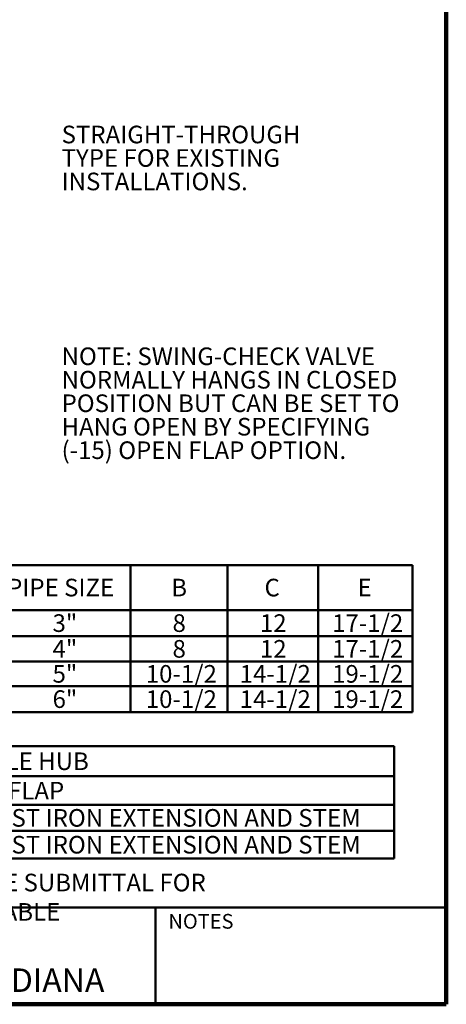
# Model space of a CAD drawing. Units: inches. Extents: x 0.1 to 8.4, y 0.1 to 10.9.
# Drawn here: x 5.4 to 8.4, y 0.1 to 7.1 of the extents above; entities that cross this region are included whole.
import ezdxf

# ---------------------------------------------------------------- set-up
doc = ezdxf.new("R2010")
doc.units = ezdxf.units.IN
doc.header["$MEASUREMENT"] = 0
doc.layers.add('WALL', color=7, linetype='Continuous', lineweight=50)
doc.styles.add('SLDTEXTSTYLE0', font='TXT', dxfattribs={"width": 0.605})
doc.styles.add('SLDTEXTSTYLE2', font='TXT', dxfattribs={"width": 0.605, "bigfont": 'bigfont'})

# ---------------------------------------------------------------- blocks, each defined once
blk = doc.blocks.new('SW_TABLEANNOTATION_0')
at = {"layer": 'WALL', "color": 0}
for p, q in [((0, 0), (0, -1.0433)), ((3.215, 0), (0, 0)), ((0.2188, 0), (0.2188, -1.0433)), ((0.2605, 0), (0.2605, -1.0433)), ((1.2141, 0), (1.2141, -1.0433)), ((1.9035, 0), (1.9035, -1.0433)), ((2.5468, 0), (2.5468, -1.0433)), ((3.215, -1.0433), (3.215, 0)), ((0, -0.3191), (3.215, -0.3191)), ((0, -0.5044), (3.215, -0.5044)), ((0, -0.6845), (3.215, -0.6845)), ((0, -0.8595), (3.215, -0.8595)), ((0, -1.0433), (3.215, -1.0433))]:
    blk.add_line(p, q, dxfattribs=at)
at = {"layer": 'WALL', "color": 0, "char_height": 0.125, "attachment_point": 1, "style": 'SLDTEXTSTYLE0'}
for s, insert in [('PIPE SIZE', (0.3392, -0.0973)), ('B', (1.5033, -0.0973)), ('C', (2.165, -0.0973)), ('E', (2.8253, -0.0973)), ('3"', (0.6614, -0.3495)), ('8', (1.5125, -0.3495)), ('12', (2.1326, -0.3495)), ('17-1/2', (2.6448, -0.3495)), ('4"', (0.6614, -0.5322)), ('8', (1.5125, -0.5322)), ('12', (2.1326, -0.5322)), ('17-1/2', (2.6448, -0.5322)), ('5"', (0.6614, -0.7098)), ('10-1/2', (1.3227, -0.7098)), ('14-1/2', (1.989, -0.7098)), ('19-1/2', (2.6448, -0.7098)), ('6"', (0.6614, -0.8892)), ('10-1/2', (1.3227, -0.8892)), ('14-1/2', (1.989, -0.8892)), ('19-1/2', (2.6448, -0.8892))]:
    blk.add_mtext(s, dxfattribs=dict(at, insert=insert))
blk = doc.blocks.new('SW_TABLEANNOTATION_1')
at = {"layer": 'WALL', "color": 0}
for p, q in [((0, 0), (0, -0.7989)), ((3.8004, 0), (0, 0)), ((0.1669, 0), (0.1669, -0.7989)), ((0.2087, 0), (0.2087, -0.7989)), ((0.5443, 0), (0.5443, -0.7989)), ((3.8004, -0.7989), (3.8004, 0)), ((0, -0.2147), (3.8004, -0.2147)), ((0, -0.4179), (3.8004, -0.4179)), ((0, -0.6008), (3.8004, -0.6008)), ((0, -0.7989), (3.8004, -0.7989))]:
    blk.add_line(p, q, dxfattribs=at)
at = {"layer": 'WALL', "color": 0, "char_height": 0.125, "attachment_point": 1, "style": 'SLDTEXTSTYLE0'}
for s, insert in [('-DH', (0.2284, -0.0451)), ('DOUBLE HUB', (0.564, -0.0451)), ('-15', (0.2561, -0.2541)), ('OPEN FLAP', (0.564, -0.2541)), ('-28', (0.2561, -0.4471)), ('12" CAST IRON EXTENSION AND STEM', (0.564, -0.4471)), ('-29', (0.2561, -0.6377)), ('24" CAST IRON EXTENSION AND STEM', (0.564, -0.6377))]:
    blk.add_mtext(s, dxfattribs=dict(at, insert=insert))
blk = doc.blocks.new('SW_NOTE_5')
at = {"layer": 'WALL', "color": 0, "char_height": 0.125, "attachment_point": 1, "style": 'SLDTEXTSTYLE0'}
for s, insert in [('NOTE: SWING-CHECK VALVE', (0, 0.1611)), ('NORMALLY HANGS IN CLOSED', (0, -0.0055)), ('POSITION BUT CAN BE SET TO', (0, -0.1722)), ('HANG OPEN BY SPECIFYING', (0, -0.3389)), ('(-15) OPEN FLAP OPTION.', (0, -0.5055))]:
    blk.add_mtext(s, dxfattribs=dict(at, insert=insert))
blk = doc.blocks.new('SW_NOTE_6')
at = {"layer": 'WALL', "color": 0, "char_height": 0.125, "attachment_point": 1, "style": 'SLDTEXTSTYLE0'}
for s, insert in [('STRAIGHT-THROUGH', (0, 0.1611)), ('TYPE FOR EXISTING', (0, -0.0055)), ('INSTALLATIONS.', (0, -0.1722))]:
    blk.add_mtext(s, dxfattribs=dict(at, insert=insert))

msp = doc.modelspace()

# ---------------------------------------------------------------- linework, layer by layer
at = {"color": 7, "linetype": 'Continuous', "lineweight": 100}
for q in [(8.3984, 10.9375), (0.3984, 0.0625)]:
    msp.add_line((8.3984, 0.0625), q, dxfattribs=at)
at = {"color": 7, "linetype": 'Continuous', "lineweight": 50}
for p, q in [((0.3984, 0.75), (8.3984, 0.75)), ((6.3359, 0.0625), (6.3359, 0.75))]:
    msp.add_line(p, q, dxfattribs=at)

# ---------------------------------------------------------------- block references
at = {"layer": 'WALL'}
for name, p in [('SW_NOTE_6', (5.6693, 6.1382)), ('SW_NOTE_5', (5.6693, 4.5639)), ('SW_TABLEANNOTATION_0', (4.9437, 3.1805)), ('SW_TABLEANNOTATION_1', (4.2292, 1.8955))]:
    msp.add_blockref(name, p, dxfattribs=at)

# ---------------------------------------------------------------- texts
at = {"color": 7, "linetype": 'Continuous', "lineweight": 0, "attachment_point": 2, "style": 'SLDTEXTSTYLE0'}
for s, insert, char_height in [('NOTES', (6.658, 0.7037), 0.10417), ('MICHIGAN CITY, INDIANA', (4.6649, 0.317), 0.166667)]:
    msp.add_mtext(s, dxfattribs=dict(at, insert=insert, char_height=char_height))
at = {"layer": 'WALL', "insert": (3.7126, 0.9893), "char_height": 0.125, "attachment_point": 1, "style": 'SLDTEXTSTYLE2'}
msp.add_mtext('\\M+183A2 SEPARATE SUBMITTAL FOR THIS OPTION AVAILABLE', dxfattribs=at)

doc.saveas('drawing.dxf')
